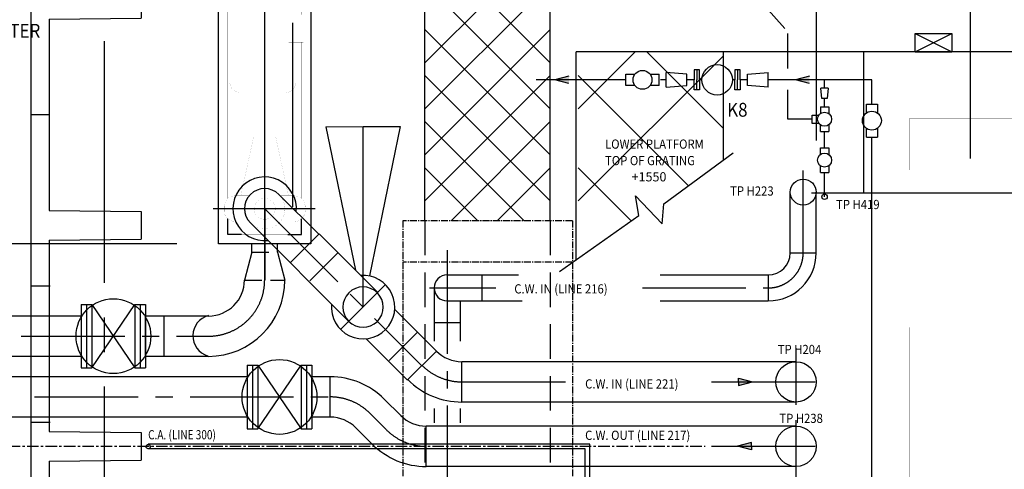
# Model space of a CAD drawing. Extents: x 6035 to 57794, y -4537 to 56071.
# Drawn here: x 27549 to 32894, y 29068 to 31509 of the extents above; entities that cross this region are included whole.
import ezdxf

# ---------------------------------------------------------------- set-up
doc = ezdxf.new("R2010")
doc.units = 0
doc.header["$LTSCALE"] = 50
doc.header["$MEASUREMENT"] = 0
doc.header["$PDMODE"] = 66
doc.header["$PDSIZE"] = -5
for name, pattern in [('CENTER', [37.5, 26.25, -3.75, 3.75, -3.75]), ('CENTER2', [16.875, 11.25, -1.875, 1.875, -1.875]), ('HIDDEN', [5.625, 3.75, -1.875]), ('HIDDEN2', [2.8125, 1.875, -0.9375]), ('PLAN$0$CENTER', [2, 1.25, -0.25, 0.25, -0.25]), ('SEC-A$0$CENTER2', [1.125, 0.75, -0.125, 0.125, -0.125])]:
    doc.linetypes.add(name, pattern=pattern)
doc.layers.get('0').update_dxf_attribs({"linetype": 'CONTINUOUS'})
doc.layers.get('DEFPOINTS').update_dxf_attribs({"linetype": 'CONTINUOUS'})
for name, color, linetype in [('1', 7, 'CONTINUOUS'), ('CENTER', 6, 'CENTER2'), ('CONCRETE', 20, 'CONTINUOUS'), ('DIM', 11, 'CONTINUOUS'), ('EQ', 3, 'CONTINUOUS'), ('GRATING', 6, 'CONTINUOUS'), ('HIDDEN', 11, 'HIDDEN'), ('HIDDEN1', 11, 'HIDDEN2'), ('PIPEPLATFORM', 5, 'SEC-A$0$CENTER2'), ('PIPING', 3, 'CONTINUOUS'), ('PLAN$0$CENTER', 11, 'PLAN$0$CENTER'), ('PLAN$0$GEN', 1, 'CONTINUOUS'), ('PLAN$0$L0_', 7, 'CONTINUOUS'), ('PLINT', 7, 'CONTINUOUS'), ('SMALL-PIPING', 4, 'CONTINUOUS')]:
    doc.layers.add(name, color=color, linetype=linetype)
doc.styles.add('ROMANC', font='romanc.shx', dxfattribs={"width": 0.95})
doc.styles.add('SIMPLEX', font='simplex.shx')
doc.dimstyles.new('D50', dxfattribs={"dimscale": 50, "dimtxt": 3, "dimasz": 2, "dimexe": 1, "dimexo": 1, "dimgap": 1, "dimtad": 1, "dimdec": 3, "dimlfac": 0.03937, "dimzin": 9, "dimtxsty": 'ROMANC', "dimblk1": 'OBLIQUE', "dimblk2": 'OBLIQUE', "dimsah": 1, "dimcen": 2, "dimdle": 1, "dimclrd": 11, "dimclre": 11, "dimclrt": 2, "dimazin": 3, "dimtfac": 1, "dimtdec": 3, "dimtmove": 0, "dimatfit": 3, "dimtvp": 1, "dimtolj": 1, "dimtzin": 9})

# ---------------------------------------------------------------- blocks, each defined once
blk = doc.blocks.new('600T')
at = {"layer": 'CONCRETE'}
for p, q in [((2400, 0), (0, 0)), ((0, -100), (0, 0)), ((2400, -100), (2400, 0)), ((520, -100), (0, -100)), ((520, -100), (525, -600)), ((680, -100), (675, -600)), ((1720, -100), (680, -100)), ((1720, -100), (1725, -600)), ((1880, -100), (1875, -600)), ((2400, -100), (1880, -100)), ((2300, -100), (2060, -100)), ((675, -600), (525, -600)), ((1875, -600), (1725, -600))]:
    blk.add_line(p, q, dxfattribs=at)
blk = doc.blocks.new('U2-1P')
at = {"layer": 'EQ', "color": 11, "linetype": 'CENTER'}
for p, q in [((0, -50), (0, 1600)), ((274.5, 140), (-278.7, 140))]:
    blk.add_line(p, q, dxfattribs=at)
at = {"layer": 'EQ', "color": 11, "linetype": 'HIDDEN', "const_width": 0.35}
for points in [[(-200, 1435), (-200, 1500)], [(200, 1500), (-200, 1500)], [(200, 1435), (200, 1500)]]:
    blk.add_lwpolyline(points, dxfattribs=at)
at = {"layer": 'PLAN$0$L0_', "color": 3, "linetype": 'CONTINUOUS'}
for p, q in [((-200, 0), (-200, 85.3)), ((200, 0), (200, 85.3)), ((-125, 0), (-200, 0)), ((125, 0), (200, 0))]:
    blk.add_line(p, q, dxfattribs=at)
at = {"layer": 'PLAN$0$L0_', "color": 3, "linetype": 'CONTINUOUS', "const_width": 0.35}
for points in [[(-150, 1555, 0.414214), (-210, 1495, 0.414214)], [(210, 1495, 0.414214), (150, 1555, 0.414214)], [(-190, 830, 0.414214), (-130, 770)], [(110, 770, 0.414214), (170, 830)], [(-160, 210, 0.414214), (-220, 150, 0.414214)], [(220, 150, 0.414214), (160, 210, 0.414214)], [(-220, 130, 0.414214), (-160, 70, 0.414214)], [(160, 70, 0.414214), (220, 130, 0.414214)]]:
    blk.add_lwpolyline(points, format="xyb", dxfattribs=at)
for points in [[(150, 1555), (-150, 1555)], [(-210, 1435), (-210, 1495)], [(210, 1435), (210, 1495)], [(210, 1435), (-210, 1435)], [(-200, 194.7), (-200, 1435)], [(-190, 830), (-190, 1435)], [(170, 1194.2), (170, 1435)], [(200, 1194.2), (200, 1435)], [(130, 1044.2), (130, 1194.2)], [(210, 1194.2), (130, 1194.2)], [(210, 1044.2), (210, 1194.2)], [(210, 1044.2), (130, 1044.2)], [(170, 830), (170, 1044.2)], [(200, 194.7), (200, 1044.2)], [(170, 830), (-190, 830)], [(110, 770), (-130, 770)], [(-16, 720), (-16, 770)], [(16, 720), (16, 770)], [(50, 720), (-50, 720)], [(-50, 580), (-50, 720)], [(50, 580), (50, 720)], [(50, 580), (-50, 580)], [(-16, 530), (-16, 580)], [(16, 530), (16, 580)], [(-129.4, 210), (-60, 530)], [(60, 530), (-60, 530)], [(129.4, 210), (60, 530)], [(-84.9, 210), (-160, 210)], [(160, 210), (84.9, 210)], [(-220, 130), (-220, 150)], [(220, 130), (220, 150)], [(-84.9, 70), (-160, 70)], [(-100, 25), (-100, 70)], [(160, 70), (84.9, 70)], [(100, 25), (100, 70)], [(125, 25), (-125, 25)], [(-125, 0), (-125, 25)], [(125, 0), (-125, 0)], [(125, 0), (125, 25)]]:
    blk.add_lwpolyline(points, dxfattribs=at)
for points in [[(0, 250, 1), (0, 30, 1)], [(0, 197.2, 1), (0, 82.8, 1)]]:
    blk.add_lwpolyline(points, format="xyb", close=True, dxfattribs=at)
blk = doc.blocks.new('_OBLIQUE')
at = {"color": 0, "linetype": 'BYBLOCK'}
blk.add_line((-0.5, -0.5), (0.5, 0.5), dxfattribs=at)
blk = doc.blocks.new('*D69')
at = {"color": 11, "linetype": 'BYBLOCK'}
for p, q in [((26552.9, 31972.8), (26552.9, 30267.8)), ((28403, 31947.8), (26527.9, 31947.8)), ((28403, 30292.8), (26527.9, 30292.8))]:
    blk.add_line(p, q, dxfattribs=at)
at = {"layer": 'DEFPOINTS', "color": 0, "linetype": 'BYBLOCK'}
for p in [(28428, 31947.8), (26552.9, 30292.8), (28428, 30292.8)]:
    blk.add_point(p, dxfattribs=at)
at = {"color": 11, "linetype": 'BYBLOCK', "xscale": 50, "yscale": 50, "zscale": 50}
for p, rotation in [((26552.9, 31947.8), 90), ((26552.9, 30292.8), 270)]:
    blk.add_blockref('_OBLIQUE', p, dxfattribs=dict(at, rotation=rotation))
at = {"color": 2, "linetype": 'BYBLOCK', "insert": (26490.4, 31120.3), "char_height": 75, "attachment_point": 5, "rotation": 90, "style": 'ROMANC'}
blk.add_mtext('\\A1;1655', dxfattribs=at)

msp = doc.modelspace()

# ---------------------------------------------------------------- linework, layer by layer
at = {"color": 2}
for p, q in [((31369, 30747.3745), (31369, 31333.7523)), ((32128.9662, 31333.7523), (32128.9662, 30568.7523)), ((31847.2243, 30568.7523), (37538.9662, 30568.7523))]:
    msp.add_line(p, q, dxfattribs=at)
at = {"linetype": 'BYBLOCK'}
for points, const_width in [([(32378.9662, 30692.7523), (32378.9662, 30972.7523)], 0.35), ([(32378.9662, 30972.7523), (42438.9662, 30972.7523)], 0.35), ([(32408.9662, 30692.7523), (32408.9662, 30942.7523)], 0.35), ([(32408.9662, 30942.7523), (42408.9662, 30942.7523)], 0.35), ([(32708.9662, 30692.7523), (32155.9662, 30692.7523), (32155.9662, 29842.7523), (32708.9662, 29842.7523)], 0.5), ([(32708.9662, 29842.7523), (32708.9662, 30692.7523)], 0.5), ([(32708.9662, 30547.9072), (33005.9662, 30547.9072)], 0.5), ([(32708.9662, 27842.7523), (32708.9662, 30542.7523)], 0.5), ([(31847.2243, 30127.7523), (32155.9662, 30127.7523)], 0.5), ([(32378.9662, 28538.7523), (32378.9662, 29838.7523)], 0.35), ([(32408.9662, 28538.7523), (32408.9662, 29838.7523)], 0.35)]:
    msp.add_lwpolyline(points, dxfattribs=dict(at, const_width=const_width))
at = {"layer": '1', "color": 2}
msp.add_line((30569, 30204.8479), (30569, 31333.7523), dxfattribs=at)
at = {"layer": 'CENTER', "linetype": 'CENTER'}
msp.add_line((28008.9662, 15079.5), (28008.9662, 34253.3347), dxfattribs=at)
at = {"layer": 'CENTER'}
for p, q in [((31801.9662, 30448), (31801.9662, 30690)), ((31801.9662, 30242.7523), (31801.9662, 30681.7861)), ((28878.9662, 30482.7523), (28878.9662, 30095.7523)), ((28878.9662, 30482.7523), (29731.5669, 29630.1516)), ((28808.4662, 30247.7523), (28808.4662, 30292.7523)), ((28878.9662, 30095.7523), (28878.9662, 30292.7523)), ((28949.4662, 30247.7523), (28949.4662, 30292.7523)), ((29869.4662, 30257.3318), (29869.4662, 26089.75)), ((29291.1244, 29826.6422), (29535.0762, 30070.5941)), ((29773, 30052.7523), (30134, 30052.7523)), ((30929, 30052.7523), (31611.9662, 30052.7523)), ((27557, 29790.7523), (28573.9662, 29790.7523)), ((31762.9662, 29418), (31762.9662, 29726)), ((29949.1676, 29542.7523), (30524.5, 29542.7523)), ((31304.5, 29542.7523), (31930.5, 29542.7523)), ((27630, 29460.7523), (29235.1649, 29460.7523)), ((29450.8324, 29371.4198), (29540.1676, 29282.0847)), ((31762.9662, 29027), (31762.9662, 29335)), ((31304.5, 29192.7523), (31930.5, 29192.7523))]:
    msp.add_line(p, q, dxfattribs=at)
for centre, radius, start, end in [((31611.9662, 30242.7523), 190, 270, 0), ((28573.9662, 30095.7523), 305, 270, 0), ((29949.1676, 29847.7523), 305, 225, 270), ((29235.1649, 29155.7523), 305, 45, 90), ((29755.8351, 29497.7523), 305, 225, 270)]:
    msp.add_arc(centre, radius, start, end, dxfattribs=at)
at = {"layer": 'CONCRETE'}
for p, q in [((29748.9662, 30417.7523), (29748.9662, 32475.2523)), ((30428.9662, 30417.7523), (30428.9662, 32475.2523))]:
    msp.add_line(p, q, dxfattribs=at)
at = {"layer": 'EQ', "color": 7}
msp.add_lwpolyline([(29128.9662, 30292.7523), (28628.9662, 30292.7523), (28628.9662, 31947.7523), (29128.9662, 31947.7523)], close=True, dxfattribs=at)
at = {"layer": 'GRATING'}
for p, q in [((29748.9662, 31275.5), (30428.9662, 31955.5)), ((30428.9662, 31275.5), (29748.9662, 31955.5)), ((29748.9662, 31025.5), (30428.9662, 31705.5)), ((30428.9662, 31025.5), (29748.9662, 31705.5)), ((29748.9662, 30775.5), (30428.9662, 31455.5)), ((30428.9662, 30775.5), (29748.9662, 31455.5)), ((30581, 31025.5), (30889.2523, 31333.7523)), ((31369, 30917.5), (30952.7477, 31333.7523)), ((30581, 30525.5), (31369, 31313.5)), ((29748.9662, 30525.5), (30428.9662, 31205.5)), ((30428.9662, 30525.5), (29748.9662, 31205.5)), ((31178.9499, 30607.5501), (30581, 31205.5)), ((30286.7139, 30417.7523), (29748.9662, 30955.5)), ((29891.2184, 30417.7523), (30428.9662, 30955.5)), ((31045, 30509), (31421.5, 30786)), ((30036.7139, 30417.7523), (29748.9662, 30705.5)), ((30141.2184, 30417.7523), (30428.9662, 30705.5)), ((30868.7477, 30417.7523), (30581, 30705.5)), ((30910.5, 30446), (30892.5, 30553.5)), ((30892.5, 30553.5), (31036, 30401.5)), ((31036, 30401.5), (31045, 30509)), ((30480, 30142), (30910.5, 30446))]:
    msp.add_line(p, q, dxfattribs=at)
at = {"layer": 'HIDDEN'}
for p, q in [((29748.9662, 30417.7523), (29748.9662, 27792.7523)), ((30428.9662, 30417.7523), (30428.9662, 27792.7523))]:
    msp.add_line(p, q, dxfattribs=at)
at = {"layer": 'HIDDEN1'}
for p, q in [((28808.4662, 30247.7523), (28949.4662, 30247.7523)), ((28769.4662, 30095.7523), (28988.4662, 30095.7523))]:
    msp.add_line(p, q, dxfattribs=at)
at = {"layer": 'PIPEPLATFORM'}
for p, q in [((29628.9662, 30417.7523), (29628.9662, 27792.7523)), ((30548.9662, 30417.7523), (29628.9662, 30417.7523)), ((30548.9662, 30417.7523), (30548.9662, 27792.7523)), ((30548.9662, 30192.7523), (29628.9662, 30192.7523))]:
    msp.add_line(p, q, dxfattribs=at)
at = {"layer": 'PIPING'}
for p, q in [((31872.3526, 32544.7523), (31872.3526, 30852.7523)), ((32708.9662, 32538.5), (32708.9662, 30756)), ((30530.5, 31202.5), (30454.5, 31182.5)), ((30530.5, 31162.5), (30454.5, 31182.5)), ((31836, 31202.5), (31760, 31182.5)), ((31836, 31162.5), (31760, 31182.5)), ((29211.019, 30927.6619), (29413.1003, 30928.6181)), ((29211.019, 30927.6619), (29371.8179, 30148.6232)), ((29413.1003, 30928.6181), (29615.1816, 30929.5743)), ((29413.1003, 29948.6181), (29413.1003, 30928.6181)), ((29615.1816, 30929.5743), (29447.9052, 30117.5704)), ((31731.4662, 30242.7523), (31731.4662, 30572.7523)), ((31872.4662, 30242.7523), (31872.4662, 30572.7523)), ((28956.3943, 30560.1805), (29172.0619, 30344.5129)), ((28801.538, 30405.3241), (29335.6721, 29871.1899)), ((29019.1387, 30191.5897), (29173.9951, 30346.446)), ((29173.9951, 30346.446), (29492.4616, 30027.9795)), ((28808.4662, 30247.7523), (28769.4662, 30095.7523)), ((28949.4662, 30247.7523), (28988.4662, 30095.7523)), ((29123.8708, 30090.7238), (29278.7272, 30245.5802)), ((31731.4662, 30242.7523), (31872.4662, 30242.7523)), ((29869.4662, 30123.2523), (30256, 30123.2523)), ((30059.4662, 29982.2523), (30059.4662, 30123.2523)), ((31025.4662, 30123.2523), (31611.9662, 30123.2523)), ((31611.9662, 30123.2523), (31611.9662, 29982.2523)), ((27714.5, 30062), (27612, 30062)), ((29798.9662, 30052.7523), (29798.9662, 29764)), ((29869.4662, 29982.2523), (30277.5, 29982.2523)), ((29939.9662, 29982.2523), (29939.9662, 29764)), ((31025.4662, 29982.2523), (31611.9662, 29982.2523)), ((27882.9662, 29963.2523), (27911.9662, 29963.2523)), ((27882.9662, 29963.2523), (27882.9662, 29618.2523)), ((27911.9662, 29963.2523), (27911.9662, 29618.2523)), ((27911.9662, 29963.2523), (27940.9662, 29963.2523)), ((27940.9662, 29963.2523), (27940.9662, 29618.2523)), ((27940.9662, 29618.2523), (28174.9662, 29963.2523)), ((27940.9662, 29963.2523), (28174.9662, 29618.2523)), ((28174.9662, 29963.2523), (28174.9662, 29618.2523)), ((28174.9662, 29963.2523), (28203.9662, 29963.2523)), ((28203.9662, 29963.2523), (28203.9662, 29618.2523)), ((28203.9662, 29963.2523), (28232.9662, 29963.2523)), ((28232.9662, 29963.2523), (28232.9662, 29618.2523)), ((29585.0894, 29935.3517), (29810.9282, 29709.5129)), ((27882.9662, 29900.2523), (26813.5, 29900.2523)), ((28573.9662, 29900.2523), (28232.9662, 29900.2523)), ((28232.9662, 29681.2523), (28232.9662, 29900.2523)), ((28332.9662, 29681.2523), (28332.9662, 29900.2523)), ((29939.9662, 29862.7523), (29798.9662, 29862.7523)), ((29429.9218, 29776.9403), (29654.1552, 29552.7068)), ((29555.2059, 29659.3887), (29710.0623, 29814.245)), ((27882.9662, 29681.2523), (26813.5, 29681.2523)), ((28573.9662, 29681.2523), (28232.9662, 29681.2523)), ((29656.0718, 29554.6565), (29810.9282, 29709.5129)), ((27882.9662, 29618.2523), (27911.9662, 29618.2523)), ((27911.9662, 29618.2523), (27940.9662, 29618.2523)), ((28174.9662, 29618.2523), (28203.9662, 29618.2523)), ((28203.9662, 29618.2523), (28232.9662, 29618.2523)), ((28784.5, 29633.2523), (28813.5, 29633.2523)), ((28784.5, 29633.2523), (28784.5, 29288.2523)), ((28813.5, 29633.2523), (28813.5, 29288.2523)), ((28813.5, 29633.2523), (28842.5, 29633.2523)), ((28842.5, 29288.2523), (29076.5, 29633.2523)), ((28842.5, 29633.2523), (29076.5, 29288.2523)), ((28842.5, 29633.2523), (28842.5, 29288.2523)), ((29076.5, 29633.2523), (29076.5, 29288.2523)), ((29076.5, 29633.2523), (29105.5, 29633.2523)), ((29105.5, 29633.2523), (29105.5, 29288.2523)), ((29105.5, 29633.2523), (29134.5, 29633.2523)), ((29134.5, 29633.2523), (29134.5, 29288.2523)), ((31762.9662, 29652.2523), (29949.1676, 29652.2523)), ((29949.1676, 29433.2523), (29949.1676, 29652.2523)), ((28784.5, 29570.2523), (26678.5, 29570.2523)), ((29134.5, 29351.2523), (29134.5, 29570.2523)), ((29234.5, 29570.2523), (29134.5, 29570.2523)), ((29234.5, 29351.2523), (29234.5, 29570.2523)), ((31451.5, 29542.7523), (31451.5, 29562.7523)), ((31451.5, 29562.7523), (31527.5, 29542.7523)), ((31451.5, 29542.7523), (31451.5, 29522.7523)), ((31451.5, 29522.7523), (31527.5, 29542.7523)), ((29528.2606, 29448.848), (29617.5958, 29359.5129)), ((29798.9662, 29398), (29798.9662, 29319.5)), ((29939.9662, 29398), (29939.9662, 29319.5)), ((31762.9662, 29433.2523), (29949.1676, 29433.2523)), ((28784.5, 29351.2523), (26678.5, 29351.2523)), ((29234.5, 29351.2523), (29134.5, 29351.2523)), ((27714.5, 29322), (27612, 29322)), ((28784.5, 29288.2523), (28813.5, 29288.2523)), ((28813.5, 29288.2523), (28842.5, 29288.2523)), ((29076.5, 29288.2523), (29105.5, 29288.2523)), ((29105.5, 29288.2523), (29134.5, 29288.2523)), ((29373.4042, 29293.9916), (29462.7394, 29204.6565)), ((31762.9662, 29302.2523), (29755.8351, 29302.2523)), ((29755.8351, 29083.2523), (29755.8351, 29302.2523)), ((30644, 29204.5), (28247, 29204.5)), ((30644, 27503), (30644, 29204.5)), ((31521.5, 29212.7523), (31445.5, 29192.7523)), ((31521.5, 29172.7523), (31445.5, 29192.7523)), ((31521.5, 29192.7523), (31521.5, 29212.7523)), ((31521.5, 29192.7523), (31521.5, 29172.7523)), ((30618, 29178.5), (28247, 29178.5)), ((30618, 27477), (30618, 29178.5)), ((31762.9662, 29083.2523), (29755.8351, 29083.2523))]:
    msp.add_line(p, q, dxfattribs=at)
for centre, radius in [((31801.9662, 30572.7523), 70.5), ((31918, 30547.7523), 15), ((28057.9662, 29790.7523), 203), ((28959.5, 29460.7523), 203), ((31762.9662, 29542.7523), 109.5), ((31762.9662, 29192.7523), 109.5), ((28247, 29191.2523), 12)]:
    msp.add_circle(centre, radius, dxfattribs=at)
for centre, radius, start, end in [((28878.9662, 30482.7523), 172.5, 354.4038628, 275.5961372), ((28878.9662, 30482.7523), 109.5, 45, 225), ((31611.9662, 30242.7523), 260.5, 270, 0), ((31611.9662, 30242.7523), 119.5, 270, 0), ((28573.9662, 30095.7523), 195.5, 270, 0), ((28573.9662, 30095.7523), 414.5, 270, 0), ((29413.1003, 29948.6181), 172.5, 315, 94.4107949), ((29869.4662, 30052.7523), 70.5, 90, 270), ((29413.1003, 29948.6181), 109.5, 45, 225), ((29413.1003, 29948.6181), 109.5, 225, 45), ((29413.1003, 29948.6181), 172.5, 174.4038628, 315), ((28602.6045, 29792.6806), 113.6106, 104.843376, 253.0590723), ((29949.1676, 29847.7523), 195.5, 225, 270), ((29235.1649, 29155.7523), 414.5, 45, 90), ((29949.1676, 29847.7523), 414.5, 225, 270), ((29235.1649, 29155.7523), 195.5, 45, 90), ((29755.8351, 29497.7523), 195.5, 225, 270), ((29755.8351, 29497.7523), 414.5, 225, 270)]:
    msp.add_arc(centre, radius, start, end, dxfattribs=at)
for points in [[(30530.5, 31162.5), (30530.5, 31202.5), (30530.5, 31162.5), (30454.5, 31182.5)], [(31836, 31162.5), (31836, 31202.5), (31836, 31162.5), (31760, 31182.5)], [(31451.5, 29562.7523), (31451.5, 29522.7523), (31451.5, 29562.7523), (31527.5, 29542.7523)], [(31521.5, 29212.7523), (31521.5, 29172.7523), (31521.5, 29212.7523), (31445.5, 29192.7523)]]:
    msp.add_solid(points, dxfattribs=at)
at = {"layer": 'PLAN$0$CENTER'}
msp.add_line((24889.3351, 29192.7523), (31270.0121, 29192.7523), dxfattribs=at)
at = {"layer": 'PLAN$0$CENTER', "const_width": 0.25}
msp.add_lwpolyline([(31428.0121, 29192.7523), (35152.7557, 29192.7523)], dxfattribs=at)
at = {"layer": 'PLAN$0$GEN'}
msp.add_line((29029.1709, 31492.7523), (29029.1709, 30492.7523), dxfattribs=at)
at = {"layer": 'PLINT'}
for p, q in [((32409, 31434.5), (32609, 31334.5)), ((32409, 31334.5), (32609, 31434.5)), ((32409, 31434.5), (32609, 31434.5)), ((32409, 31334.5), (32409, 31434.5)), ((32609, 31434.5), (32609, 31334.5)), ((32409, 31334.5), (32609, 31334.5)), ((32509, 31334.5), (32409, 31334.5))]:
    msp.add_line(p, q, dxfattribs=at)
at = {"layer": 'SMALL-PIPING'}
for p, q in [((31701.5, 31461.5), (31476, 31717.5)), ((31718.9323, 31243.8609), (31718.9323, 31434.5)), ((30839.7477, 31152.5), (30839.7477, 31212.5)), ((30839.7477, 31212.5), (30888.0601, 31212.5)), ((30971.4353, 31212.5), (31019.7477, 31212.5)), ((31019.7477, 31152.5), (31019.7477, 31212.5)), ((31169.7477, 31212.5), (31057.7477, 31222.5)), ((31057.7477, 31142.5), (31057.7477, 31222.5)), ((31169.7477, 31152.5), (31169.7477, 31212.5)), ((31211, 31237.5), (31211, 31182.5)), ((31225, 31237.5), (31211, 31237.5)), ((31239, 31237.5), (31225, 31237.5)), ((31225, 31237.5), (31225, 31182.5)), ((31239, 31182.5), (31239, 31237.5)), ((31445, 31237.5), (31431, 31237.5)), ((31431, 31237.5), (31431, 31182.5)), ((31445, 31237.5), (31445, 31182.5)), ((31459, 31237.5), (31445, 31237.5)), ((31459, 31182.5), (31459, 31237.5)), ((31500.2523, 31212.5), (31612.2523, 31222.5)), ((31500.2523, 31152.5), (31500.2523, 31212.5)), ((31612.2523, 31142.5), (31612.2523, 31222.5)), ((30839.7477, 31182.5), (30352.2477, 31182.5)), ((31057.7477, 31182.5), (31026.7477, 31182.5)), ((31211, 31182.5), (31169.7477, 31182.5)), ((31211, 31127.5), (31211, 31182.5)), ((31225, 31127.5), (31225, 31182.5)), ((31252.5, 31182.5), (31239, 31182.5)), ((31239, 31182.5), (31239, 31127.5)), ((31431, 31182.5), (31417.5, 31182.5)), ((31431, 31127.5), (31431, 31182.5)), ((31445, 31127.5), (31445, 31182.5)), ((31500.2523, 31182.5), (31459, 31182.5)), ((31459, 31182.5), (31459, 31127.5)), ((32174.9323, 31182.5), (31612.2523, 31182.5)), ((31918, 31138), (31918, 31182.5)), ((32174.9323, 31051.0045), (32174.9323, 31182.5)), ((30888.0601, 31152.5), (30839.7477, 31152.5)), ((31019.7477, 31152.5), (30971.4353, 31152.5)), ((31057.7477, 31142.5), (31169.7477, 31152.5)), ((31225, 31127.5), (31211, 31127.5)), ((31239, 31127.5), (31225, 31127.5)), ((31445, 31127.5), (31431, 31127.5)), ((31459, 31127.5), (31445, 31127.5)), ((31612.2523, 31142.5), (31500.2523, 31152.5)), ((31718.9323, 30968.7477), (31718.9323, 31128)), ((31938, 31138), (31898, 31138)), ((31903, 31082), (31898, 31138)), ((31938, 31138), (31933, 31082)), ((31933, 31082), (31903, 31082)), ((31918, 31036.2477), (31918, 31082)), ((32144.9323, 31002.6922), (32144.9323, 31051.0045)), ((32144.9323, 31051.0045), (32204.9323, 31051.0045)), ((32204.9323, 31051.0045), (32204.9323, 31002.6922)), ((31895.5, 31036.2477), (31940.5, 31036.2477)), ((31895.5, 31036.2477), (31895.5, 31000.0134)), ((31940.5, 31036.2477), (31940.5, 31000.0134)), ((31850.5, 30968.7477), (31718.9323, 30968.7477)), ((31850.5, 30946.2477), (31850.5, 30991.2477)), ((31850.5, 30991.2477), (31886.7343, 30991.2477)), ((31886.7343, 30946.2477), (31850.5, 30946.2477)), ((31886.7343, 30946.2477), (31850.5, 30946.2477)), ((31895.5, 30901.2477), (31895.5, 30937.482)), ((31895.5, 30901.2477), (31940.5, 30901.2477)), ((31918, 30814.2477), (31918, 30901.2477)), ((31940.5, 30937.482), (31940.5, 30901.2477)), ((32144.9323, 30871.0045), (32144.9323, 30919.3169)), ((32204.9323, 30919.3169), (32204.9323, 30871.0045)), ((32144.9323, 30871.0045), (32204.9323, 30871.0045)), ((32174.9323, 28324.5045), (32174.9323, 30871.0045)), ((31895.5, 30814.2477), (31940.5, 30814.2477)), ((31895.5, 30778.0134), (31895.5, 30814.2477)), ((31940.5, 30814.2477), (31940.5, 30778.0134)), ((31895.5, 30679.2477), (31895.5, 30715.482)), ((31895.5, 30679.2477), (31940.5, 30679.2477)), ((31918, 30547.7523), (31918, 30679.2477)), ((31940.5, 30715.482), (31940.5, 30679.2477))]:
    msp.add_line(p, q, dxfattribs=at)
at = {"layer": 'SMALL-PIPING', "color": 2}
msp.add_line((33683.8198, 31333.7523), (30569, 31333.7523), dxfattribs=at)
at = {"layer": 'SMALL-PIPING'}
for centre, radius in [((31335, 31182.5), 82.5), ((30929.7477, 31182.5), 51.3601), ((31918, 30968.7477), 38.5201), ((32174.9323, 30961.0045), 51.3601), ((31918, 30746.7477), 38.5201)]:
    msp.add_circle(centre, radius, dxfattribs=at)

# ---------------------------------------------------------------- block references
at = {"layer": 'CONCRETE', "rotation": 90}
for p in [(27608.9662, 30992.7523), (27608.9662, 28592.7523)]:
    msp.add_blockref('600T', p, dxfattribs=at)
at = {"layer": 'EQ'}
msp.add_blockref('U2-1P', (28878.9662, 30342.7523), dxfattribs=at)

# ---------------------------------------------------------------- texts
at = {"layer": 'DIM', "color": 2, "style": 'SIMPLEX'}
for s, height, width, p in [('COOLING WATER', 75, 0.9, (26933.4037, 31411.0964)), ('K8', 75, 0.9, (31389.2875, 30982.5268)), ('LOWER PLATFORM', 50, 0.9, (30726.4037, 30808.5964)), ('TOP OF GRATING', 50, 0.9, (30726.4037, 30719.0964)), ('TP H223', 50, 0.9, (31405.4037, 30554.0964)), ('TP H419', 50, 0.9, (31980.4037, 30480.5964)), ('C.W. IN (LINE 216)', 50, 0.9, (30233.9037, 30022.5964)), ('TP H204', 50, 0.9, (31663.9037, 29693.5964)), ('C.W. IN (LINE 221)', 50, 0.9, (30618.4037, 29506.5964)), ('TP H238', 50, 0.9, (31672.4037, 29319.5964)), ('C.A. (LINE 300)', 50, 0.8, (28246.4037, 29230.5964)), ('C.W. OUT (LINE 217)', 50, 0.9, (30618.4037, 29227.5964))]:
    msp.add_text(s, height=height, dxfattribs=dict(at, width=width)).set_placement(p)
msp.add_text('+1550', height=50, dxfattribs=at).set_placement((30870.4037, 30631.0964))

# ---------------------------------------------------------------- dimensions: what is measured, and where the dimension line sits
at = {"layer": 'DIM'}
dim = msp.add_linear_dim(base=(26552.9109, 30292.7523), p1=(28427.9662, 31947.7523), p2=(28427.9662, 30292.7523), angle=90, dimstyle='D50', override={"dimscale": 25, "dimlfac": 1}, dxfattribs=at)
dim.commit()
dim.dimension.update_dxf_attribs({"geometry": '*D69', "text_midpoint": (26490.4109, 31120.2523)})

doc.saveas('drawing.dxf')
